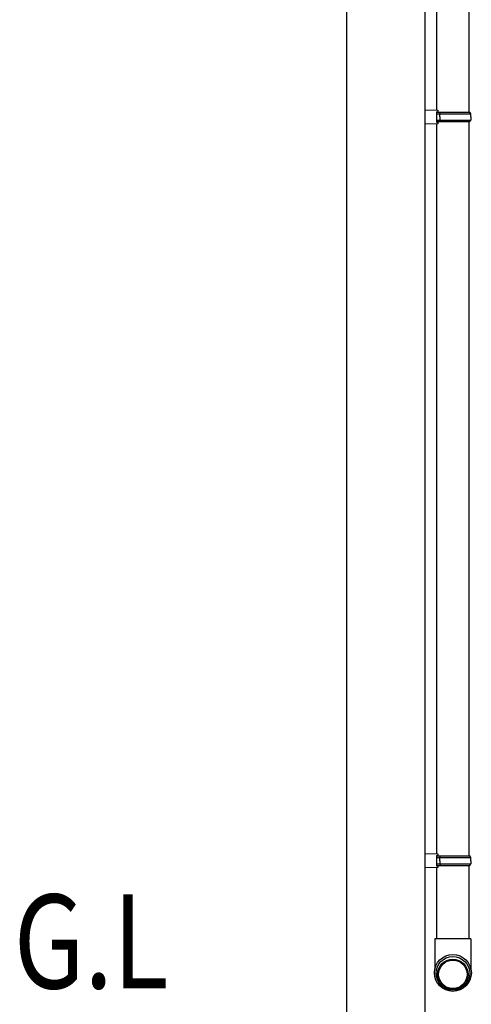
# Model space of a CAD drawing. Extents: x 0 to 15840, y 0 to 25651.
# Drawn here: x 2108 to 2685, y 2245 to 3503 of the extents above; entities that cross this region are included whole.
import ezdxf

# ---------------------------------------------------------------- set-up
doc = ezdxf.new("R2010")
doc.units = 0
doc.layers.add('USER1', color=3, linetype='CONTINUOUS')
doc.layers.add('YKK_13', color=4, linetype='CONTINUOUS', lineweight=30)
doc.layers.add('YKK_A1', color=4, linetype='CONTINUOUS', lineweight=30)
doc.styles.add('text-b', font='extslim2.shx', dxfattribs={"width": 0.8, "bigfont": 'extfont2.shx'})

msp = doc.modelspace()

# ---------------------------------------------------------------- linework, layer by layer
at = {"layer": 'YKK_13'}
for p, q in [((2640, 4319.8), (2640, 3387.2)), ((2682, 3384.5), (2682, 4322.5)), ((2625, 3387.6), (2625, 3369.3)), ((2625, 3387.6), (2642, 3387.1)), ((2640, 3385.1), (2640, 3371.8)), ((2640, 3385.1), (2642, 3385.1)), ((2640, 3384.5), (2682.8, 3384.5)), ((2642, 3387.1), (2642, 3385.1)), ((2644.5, 3382.5), (2645, 3384.5)), ((2683.8, 3382.5), (2682.8, 3384.5)), ((2640, 3382.5), (2683.8, 3382.5)), ((2640, 3374.5), (2683.8, 3374.5)), ((2640, 3372.5), (2682.8, 3372.5)), ((2640, 3371.8), (2642, 3371.8)), ((2642, 3371.8), (2642, 3369.8)), ((2644.5, 3378.5), (2644.5, 3382.5)), ((2644.5, 3378.5), (2644.5, 3374.5)), ((2644.5, 3374.5), (2645, 3372.5)), ((2682, 2434.5), (2682, 3372.5)), ((2682.8, 3372.5), (2683.8, 3374.5)), ((2684.1, 3378.5), (2683.8, 3382.5)), ((2684.1, 3378.5), (2683.8, 3374.5)), ((2642, 3369.8), (2625, 3369.3)), ((2640, 3369.8), (2640, 2437.2)), ((2625, 2437.6), (2625, 2419.3)), ((2625, 2437.6), (2642, 2437.1)), ((2640, 2435.1), (2640, 2421.8)), ((2640, 2435.1), (2642, 2435.1)), ((2640, 2434.5), (2682.8, 2434.5)), ((2640, 2432.5), (2683.8, 2432.5)), ((2642, 2437.1), (2642, 2435.1)), ((2644.5, 2432.5), (2645, 2434.5)), ((2644.5, 2428.5), (2644.5, 2432.5)), ((2644.5, 2428.5), (2644.5, 2424.5)), ((2683.8, 2432.5), (2682.8, 2434.5)), ((2684.1, 2428.5), (2683.8, 2432.5)), ((2684.1, 2428.5), (2683.8, 2424.5)), ((2642, 2419.8), (2625, 2419.3)), ((2640, 2424.5), (2683.8, 2424.5)), ((2640, 2422.5), (2682.8, 2422.5)), ((2640, 2421.8), (2642, 2421.8)), ((2640, 2419.8), (2640, 2328.5)), ((2642, 2421.8), (2642, 2419.8)), ((2644.5, 2424.5), (2645, 2422.5)), ((2682, 2328.5), (2682, 2422.5)), ((2682.8, 2422.5), (2683.8, 2424.5)), ((2684.1, 2328.5), (2637.9, 2328.5)), ((2637.9, 2328.5), (2637.9, 2289.9)), ((2684.1, 2328.5), (2684.1, 2289.9))]:
    msp.add_line(p, q, dxfattribs=at)
for centre, major_axis in [((2661, 2285.1), (23.6, 0)), ((2661, 2284.7), (21.5, 0)), ((2661, 2283.3), (19.5, 0)), ((2661, 2283.3), (18.2, 0))]:
    msp.add_ellipse(centre, major_axis=major_axis, ratio=0.996195, dxfattribs=at)
at = {"layer": 'YKK_A1', "ltscale": 20}
for p, q in [((2525, 4748.5), (2525, 1728.5)), ((2625, 4748.5), (2625, 1728.5))]:
    msp.add_line(p, q, dxfattribs=at)

# ---------------------------------------------------------------- texts
at = {"layer": 'USER1', "style": 'text-b', "width": 0.8}
msp.add_text('G.L', height=120, dxfattribs=at).set_placement((2100.2, 2265.3))

doc.saveas('drawing.dxf')
